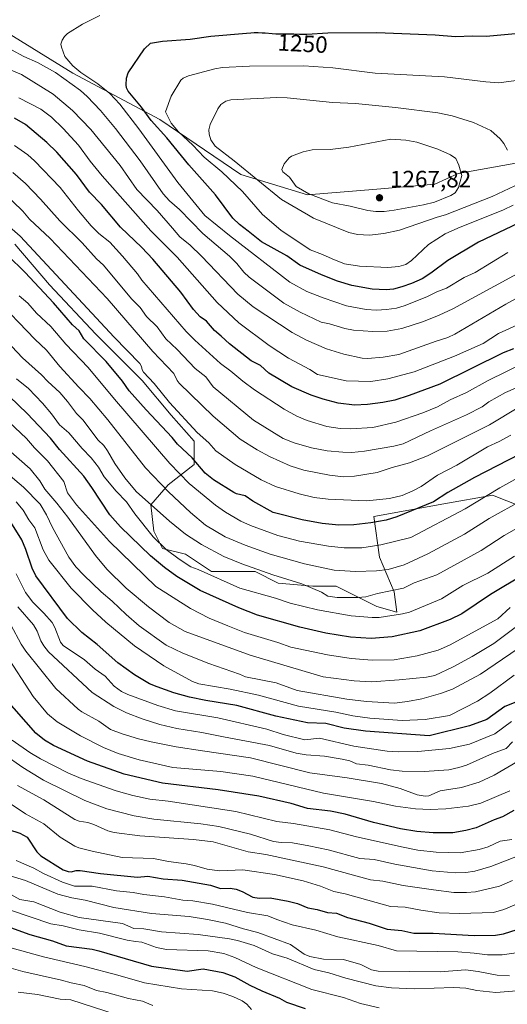
# Model space of a CAD drawing. Units: metres. Extents: x 671798 to 675283, y 4749087 to 4751486.
# Drawn here: x 673221 to 673427, y 4750281 to 4750698 of the extents above; entities that cross this region are included whole.
import ezdxf
from ezdxf.enums import TextEntityAlignment as Align

# ---------------------------------------------------------------- set-up
doc = ezdxf.new("R2010")
doc.units = ezdxf.units.M
doc.header["$MEASUREMENT"] = 0
for name, color, linetype, lineweight in [('Arbolado forestal CxS', 92, 'Continuous', 0), ('Curva de nivel maestra', 30, 'Continuous', 30), ('Curva de nivel normal', 30, 'Continuous', 0), ('Punto de cota en terreno', 7, 'Continuous', 0), ('Rótulo de curva de nivel directora', 7, 'Continuous', 0), ('Rótulo de punto de cota en terreno', 7, 'Continuous', 0)]:
    doc.layers.add(name, color=color, linetype=linetype, lineweight=lineweight)
doc.styles.add('Style-Arial', font='txt')

# ---------------------------------------------------------------- blocks, each defined once
blk = doc.blocks.new('*U14')
at = {"layer": 'Arbolado forestal CxS', "color": 92, "linetype": 'Continuous', "lineweight": 0}
for points in [[(673430.9183, 4750637.5887, 1260.3197), (673406.5358, 4750633.1891, 1265.3369), (673396.7205, 4750628.6631, 1266.3573), (673372.1521, 4750626.5413, 1267.4808), (673342.7063, 4750624.0865, 1264.7887), (673314.4887, 4750632.6797, 1257.6898), (673280.1363, 4750656.0039, 1251.7199), (673243.3309, 4750675.6451, 1242.8215), (673211.4326, 4750695.2861, 1241.202), (673191.8025, 4750696.5133, 1238.202), (673182.8749, 4750701.0313, 1237.2646)], [(673218.6705, 4750603.2199, 1202.8516), (673233.3924, 4750586.0339, 1202.3941), (673253.0225, 4750565.1651, 1202.6512), (673272.6523, 4750545.5251, 1203.6773), (673284.9199, 4750530.7941, 1203.918), (673294.7357, 4750519.7463, 1203.2151), (673294.7357, 4750509.9253, 1199.3369), (673283.6935, 4750501.3327, 1191.2389), (673276.3317, 4750492.7409, 1184.779), (673277.5587, 4750481.6919, 1181.0379), (673281.2393, 4750474.3271, 1179.438), (673291.0541, 4750471.8719, 1182.1541), (673302.0961, 4750464.5069, 1181.7126), (673309.4571, 4750464.5069, 1183.6148), (673320.499, 4750464.5069, 1185.7352), (673330.3139, 4750459.5959, 1184.684), (673345.0365, 4750458.3687, 1186.4926), (673354.8513, 4750458.3687, 1187.6108), (673372.0273, 4750449.7755, 1183.9198), (673380.6149, 4750447.3207, 1182.5865), (673379.3882, 4750455.9135, 1185.9058), (673373.2543, 4750470.6431, 1194.0732), (673370.8005, 4750487.8291, 1202.5801), (673402.0392, 4750493.4823, 1199.4181), (673419.7099, 4750496.6801, 1196.1823), (673420.4434, 4750496.8127, 1196.0735), (673421.0991, 4750496.9315, 1195.9765), (673433.2509, 4750492.0683, 1190.7343)]]:
    blk.add_polyline3d(points, dxfattribs=at)
blk = doc.blocks.new('5PATER')
at = {"layer": 'Punto de cota en terreno', "linetype": 'Continuous', "lineweight": 0}
h = blk.add_hatch(color=51, dxfattribs=at)
edge = h.paths.add_edge_path()
edge.add_ellipse((0, 0), major_axis=(-0.11, -0.111), ratio=0.999422, start_angle=0, end_angle=360)

msp = doc.modelspace()

# ---------------------------------------------------------------- linework, layer by layer
at = {"layer": 'Arbolado forestal CxS', "color": 92, "linetype": 'Continuous', "lineweight": 0}
for points in [[(673191.8025, 4750696.5133, 1238.202), (673211.4326, 4750695.2861, 1241.202), (673243.3309, 4750675.6451, 1242.8215), (673280.1363, 4750656.0039, 1251.7199), (673314.4887, 4750632.6797, 1257.6898), (673342.7063, 4750624.0865, 1264.7887), (673372.1521, 4750626.5413, 1267.4808), (673396.7205, 4750628.6631, 1266.3573), (673406.5358, 4750633.1891, 1265.3369), (673430.9183, 4750637.5887, 1260.3197)], [(673211.4326, 4750695.2861, 1241.202), (673243.3309, 4750675.6451, 1242.8215), (673280.1363, 4750656.0039, 1251.7199), (673314.4887, 4750632.6797, 1257.6898), (673342.7063, 4750624.0865, 1264.7887), (673372.1521, 4750626.5413, 1267.4808), (673396.7205, 4750628.6631, 1266.3573), (673406.5358, 4750633.1891, 1265.3369), (673430.9183, 4750637.5887, 1260.3197)], [(673433.2509, 4750492.0683, 1190.7343), (673421.0991, 4750496.9315, 1195.9765), (673420.4434, 4750496.8127, 1196.0735), (673419.7099, 4750496.6801, 1196.1823), (673402.0392, 4750493.4823, 1199.4181), (673370.8005, 4750487.8291, 1202.5801), (673373.2543, 4750470.6431, 1194.0732), (673379.3882, 4750455.9135, 1185.9058), (673380.6149, 4750447.3207, 1182.5865), (673372.0273, 4750449.7755, 1183.9198), (673354.8513, 4750458.3687, 1187.6108), (673345.0365, 4750458.3687, 1186.4926), (673330.3139, 4750459.5959, 1184.684), (673320.499, 4750464.5069, 1185.7352), (673309.4571, 4750464.5069, 1183.6148), (673302.0961, 4750464.5069, 1181.7126), (673291.0541, 4750471.8719, 1182.1541), (673281.2393, 4750474.3271, 1179.438), (673277.5587, 4750481.6919, 1181.0379), (673276.3317, 4750492.7409, 1184.779), (673283.6935, 4750501.3327, 1191.2389), (673294.7357, 4750509.9253, 1199.3369), (673294.7357, 4750519.7463, 1203.2151), (673284.9199, 4750530.7941, 1203.918), (673272.6523, 4750545.5251, 1203.6773), (673253.0225, 4750565.1651, 1202.6512), (673233.3924, 4750586.0339, 1202.3941), (673218.6705, 4750603.2199, 1202.8516)], [(673218.6705, 4750603.2199, 1202.8516), (673233.3924, 4750586.0339, 1202.3941), (673253.0225, 4750565.1651, 1202.6512), (673272.6523, 4750545.5251, 1203.6773), (673284.9199, 4750530.7941, 1203.918), (673294.7357, 4750519.7463, 1203.2151), (673294.7357, 4750509.9253, 1199.3369), (673283.6935, 4750501.3327, 1191.2389), (673276.3317, 4750492.7409, 1184.779), (673277.5587, 4750481.6919, 1181.0379), (673281.2393, 4750474.3271, 1179.438), (673291.0541, 4750471.8719, 1182.1541), (673302.0961, 4750464.5069, 1181.7126), (673309.4571, 4750464.5069, 1183.6148), (673320.499, 4750464.5069, 1185.7352), (673330.3139, 4750459.5959, 1184.684), (673345.0365, 4750458.3687, 1186.4926), (673354.8513, 4750458.3687, 1187.6108), (673372.0273, 4750449.7755, 1183.9198), (673380.6149, 4750447.3207, 1182.5865), (673379.3882, 4750455.9135, 1185.9058), (673373.2543, 4750470.6431, 1194.0732), (673370.8005, 4750487.8291, 1202.5801), (673402.0392, 4750493.4823, 1199.4181), (673419.7099, 4750496.6801, 1196.1823), (673420.4434, 4750496.8127, 1196.0735), (673421.0991, 4750496.9315, 1195.9765), (673433.2509, 4750492.0683, 1190.7343)]]:
    msp.add_polyline3d(points, dxfattribs=at)
at = {"layer": 'Curva de nivel maestra', "color": 30, "linetype": 'Continuous', "lineweight": 30, "flags": 128}
for points, elevation in [([(673432.11, 4750612.1201), (673415.18, 4750604.0501), (673402.18, 4750596.3201), (673395.04, 4750590.8801), (673391.25, 4750588.5801), (673386.74, 4750586.5101), (673382.67, 4750585.0801), (673379.1, 4750584.2001), (673376.1, 4750583.8601), (673370.12, 4750584.1901), (673361.53, 4750585.7401), (673355.45, 4750587.5601), (673348.63, 4750590.2601), (673339.43, 4750594.3401), (673333.94, 4750598.2701), (673323.29, 4750604.1601), (673317.57, 4750608.6601), (673313.85, 4750611.5801), (673311.08, 4750614.3001), (673303.74, 4750624.1001), (673292.4, 4750636.7701), (673283.05, 4750648.3301), (673276.52, 4750655.5401), (673272.4, 4750661.2401), (673266.78, 4750668.0201), (673266.03, 4750669.4001), (673265.83, 4750670.7801), (673266.05, 4750673.4801), (673266.79, 4750675.7901), (673273.66, 4750685.9201), (673276.24, 4750688.3601), (673281.23, 4750689.2501), (673292.94, 4750690.0301), (673301.69, 4750691.3001), (673316.9, 4750692.5301), (673318.7, 4750692.7301), (673320.15, 4750692.8501), (673320.82, 4750692.8801), (673321.83, 4750692.8801), (673323.51, 4750692.8001), (673324.84, 4750692.7001), (673327.81, 4750692.4601), (673329.34, 4750692.3601), (673330.08, 4750692.3201), (673331.51, 4750692.3001), (673334.12, 4750692.3301), (673335.87, 4750692.3401), (673336.95, 4750692.3001), (673339.28, 4750692.2101), (673340.72, 4750692.2001), (673341.55, 4750692.2101), (673342.44, 4750692.2401), (673351.36, 4750692.6701), (673372.06, 4750692.8401), (673396.84, 4750691.9301), (673405.4, 4750691.1301), (673412.64, 4750691.4901), (673418.39, 4750691.3201), (673430.79, 4750692.4401)], 1250), ([(673429.98, 4750558.9201), (673425.63, 4750557.2401), (673398.81, 4750543.9701), (673385.8, 4750539.0601), (673379.76, 4750537.2101), (673374.69, 4750536.1701), (673368.12, 4750535.2801), (673362.62, 4750535.0201), (673355.77, 4750535.9401), (673349.39, 4750537.5101), (673344.22, 4750539.3001), (673336.08, 4750542.7601), (673326.29, 4750548.5701), (673322.86, 4750551.8001), (673318.84, 4750553.7901), (673309.63, 4750561.0401), (673306.15, 4750564.2601), (673303.37, 4750566.6501), (673299.85, 4750570.6701), (673297.29, 4750572.4701), (673294.42, 4750575.5301), (673289.02, 4750582.8401), (673277.18, 4750596.8501), (673272.46, 4750601.8701), (673263.54, 4750610.3901), (673255.49, 4750620.0401), (673250.31, 4750625.2001), (673244.84, 4750632.7301), (673236.55, 4750642.1801), (673232.25, 4750646.2701), (673223.17, 4750653.9101), (673218.53, 4750656.5401)], 1225), ([(673432.62, 4750514.2401), (673413.44, 4750504.3201), (673402.17, 4750498.0501), (673396.06, 4750494.1001), (673380.59, 4750487.7201), (673375.98, 4750486.3801), (673369.58, 4750485.1201), (673362.33, 4750484.2801), (673356.05, 4750484.1801), (673348.92, 4750484.8401), (673340.42, 4750486.3901), (673328.1, 4750489.6101), (673319.61, 4750494.3801), (673316.37, 4750496.5901), (673312.68, 4750497.4301), (673311.46, 4750498.0101), (673302.93, 4750503.3901), (673299.38, 4750506.1601), (673293.78, 4750512.7501), (673287.65, 4750518.4601), (673285.4, 4750521.3001), (673274.36, 4750533.0601), (673267.18, 4750541.1301), (673264.34, 4750545.2001), (673257.41, 4750553.5101), (673247.93, 4750563.1901), (673246.03, 4750566.5101), (673243.13, 4750569.0601), (673235.14, 4750578.3801), (673223.03, 4750591.2801), (673207.91, 4750605.8901)], 1200), ([(673434.69, 4750463.4601), (673420.2, 4750454.8601), (673408.17, 4750446.5701), (673403.19, 4750444.1701), (673390.32, 4750439.4801), (673378.6, 4750436.8801), (673369.64, 4750436.2601), (673360.87, 4750436.7301), (673350.55, 4750438.4301), (673339.42, 4750440.9601), (673321.59, 4750446.0701), (673313.6, 4750449.1301), (673297.27, 4750456.5401), (673287.37, 4750462.4401), (673282.16, 4750466.2101), (673276.26, 4750471.1701), (673263.43, 4750483.4801), (673258.92, 4750488.5701), (673251.3, 4750500.0901), (673247.88, 4750504.9301), (673237.7, 4750516.2901), (673233.77, 4750521.1101), (673223.88, 4750531.4801), (673212.61, 4750542.3701)], 1175), ([(673431.01, 4750409.2701), (673426.35, 4750407.3801), (673418.63, 4750401.8201), (673411.33, 4750399.2001), (673394.33, 4750394.9601), (673367.28, 4750396.9501), (673358.26, 4750398.2401), (673350.53, 4750400.1301), (673342.74, 4750400.4101), (673329.36, 4750403.2701), (673312.78, 4750407.7801), (673299.68, 4750409.9201), (673292.76, 4750411.4101), (673286.06, 4750413.2401), (673278.99, 4750415.6501), (673275.75, 4750417.0301), (673269.44, 4750420.8501), (673262.31, 4750425.9401), (673253.56, 4750433.6901), (673247.1, 4750438.7801), (673241.07, 4750444.6801), (673227.56, 4750462.6901), (673226.01, 4750466.0001), (673223.38, 4750473.9301), (673221.68, 4750477.9401), (673217.01, 4750485.4601)], 1150), ([(673430.08, 4750363.3101), (673425.34, 4750360.6301), (673421.74, 4750359.4501), (673414.17, 4750356.0201), (673409.74, 4750354.8401), (673404.3, 4750353.9201), (673395.97, 4750353.9101), (673388.98, 4750354.4001), (673382.07, 4750355.5101), (673370.72, 4750358.2701), (673358.61, 4750361.8101), (673352.42, 4750363.0001), (673342.72, 4750364.2101), (673335.73, 4750366.3401), (673322.15, 4750369.4501), (673304.8, 4750372.0701), (673281.32, 4750374.9101), (673265.06, 4750378.7101), (673249.52, 4750384.2601), (673235.04, 4750390.8101), (673231.33, 4750393.0801), (673227.56, 4750396.1601), (673214.31, 4750411.1701)], 1125), ([(673216.03, 4750355.2701), (673220.89, 4750353.7601), (673223.89, 4750352.0601), (673228.05, 4750345.9001), (673229.77, 4750344.1301), (673239.23, 4750338.2601), (673241.33, 4750337.5201), (673242.58, 4750337.3601), (673244.66, 4750337.8701), (673246.4, 4750337.8801), (673255.02, 4750336.7001), (673270.65, 4750335.1501), (673275, 4750335.5701), (673281.51, 4750334.3301), (673289.56, 4750333.7901), (673301.58, 4750331.6901), (673305.83, 4750330.2801), (673309.99, 4750330.4601), (673312.49, 4750329.9801), (673315.04, 4750329.0201), (673319.58, 4750326.6301), (673322.27, 4750326.1701), (673326.9, 4750326.2801), (673334.59, 4750324.9901), (673338.54, 4750323.9501), (673342.89, 4750322.0501), (673346.78, 4750321.3401), (673351.12, 4750320.0701), (673355.06, 4750319.9101), (673359.69, 4750317.9601), (673368.78, 4750315.6601), (673376.42, 4750313.1301), (673382.67, 4750312.5801), (673387.72, 4750311.3201), (673395.99, 4750311.3101), (673413.37, 4750310.4501), (673422.43, 4750310.5701), (673425.76, 4750311.0601), (673431.58, 4750312.9301)], 1100), ([(673216.87, 4750313.7201), (673225.03, 4750310.8301), (673234.68, 4750308.1001), (673240.42, 4750305.9701), (673251.53, 4750304.5501), (673254.37, 4750303.9201), (673276.62, 4750297.3801), (673291.66, 4750295.3101), (673298.44, 4750296.2701), (673306.91, 4750294.7501), (673311.91, 4750292.9501), (673318.25, 4750289.3201), (673323.4, 4750286.9501), (673330.81, 4750283.9001), (673333.77, 4750282.1901), (673341.71, 4750279.4501)], 1075)]:
    msp.add_lwpolyline(points, dxfattribs=dict(at, elevation=elevation))
at = {"layer": 'Curva de nivel normal', "color": 30, "linetype": 'Continuous', "lineweight": 0, "flags": 128}
for points, elevation in [([(673427.58, 4750599.67), (673413.82, 4750591.26), (673409.13, 4750589.07), (673401.62, 4750584.55), (673397.51, 4750583.09), (673393.28, 4750580.91), (673383.74, 4750577.09), (673380.43, 4750576.17), (673376.14, 4750575.51), (673371.99, 4750575.32), (673367.56, 4750575.58), (673359.17, 4750577.15), (673349.39, 4750580.46), (673342.48, 4750583.16), (673335.23, 4750587.12), (673309.65, 4750606.87), (673299.21, 4750615.42), (673287.76, 4750629.38), (673271.25, 4750652.12), (673263.17, 4750662.47), (673258.97, 4750666.97), (673253.83, 4750671.2), (673246.62, 4750675.93), (673243.29, 4750678.74), (673239.91, 4750682.74), (673238.43, 4750686.71), (673238.2, 4750688), (673238.7, 4750689.66), (673239.74, 4750691.23), (673241.04, 4750692.4), (673247.38, 4750696.42), (673254.7, 4750700.11)], 1245), ([(673431.51, 4750590.71), (673404.28, 4750575.83), (673398.55, 4750573.09), (673391.91, 4750570.4), (673382.69, 4750567.54), (673376.49, 4750566.42), (673370.44, 4750566.24), (673362.22, 4750566.78), (673358.54, 4750567.47), (673352.09, 4750569.48), (673348.45, 4750570.18), (673339.56, 4750574.43), (673332.75, 4750578.26), (673317.97, 4750589.3), (673315.72, 4750591.41), (673312.8, 4750594.99), (673309.73, 4750598.12), (673298.35, 4750607.76), (673288.46, 4750617.84), (673284.26, 4750621.51), (673281.52, 4750624.51), (673271.82, 4750638.46), (673261.42, 4750652.22), (673255.06, 4750659.8), (673249.42, 4750665.76), (673246.52, 4750668.33), (673235.99, 4750675.95), (673228.34, 4750680.16), (673222.5, 4750682.76), (673217.33, 4750685.59)], 1240), ([(673463.25, 4750597.68), (673426.75, 4750577.82), (673405.07, 4750565.08), (673402.13, 4750563.64), (673397.26, 4750562.2), (673381.48, 4750556.48), (673374.83, 4750555.3), (673368.11, 4750554.76), (673365.86, 4750554.9), (673358.14, 4750556.56), (673350.8, 4750558.91), (673342.32, 4750562.56), (673336.21, 4750565.81), (673319.67, 4750576.71), (673313.25, 4750582), (673297.81, 4750598.16), (673292.95, 4750602.8), (673288.61, 4750606.27), (673285.5, 4750610.02), (673279.04, 4750617.46), (673270.45, 4750626.31), (673263.31, 4750636.55), (673250.98, 4750651.77), (673243.17, 4750659.79), (673235, 4750666.74), (673221.47, 4750675.14), (673206.53, 4750681.24)], 1235), ([(673429.89, 4750619.74), (673425.75, 4750617.76), (673406.44, 4750610.06), (673401.1, 4750607.55), (673393.95, 4750603.06), (673386.79, 4750596.3), (673384.36, 4750594.61), (673381.43, 4750593.79), (673376.79, 4750593.29), (673364.7, 4750593.89), (673358.45, 4750594.87), (673353.19, 4750596.95), (673349.07, 4750598.88), (673343.8, 4750600.83), (673331.48, 4750609.11), (673323.71, 4750615.85), (673315.15, 4750625.46), (673306.47, 4750633.84), (673298.96, 4750640.09), (673294.07, 4750645.18), (673288, 4750650.84), (673285.02, 4750654.53), (673282.57, 4750659.25), (673284.98, 4750665.97), (673289.08, 4750672.64), (673290.07, 4750673.56), (673292.3, 4750674.5), (673303.52, 4750677.49), (673306.75, 4750678), (673318.11, 4750678.56), (673341.15, 4750678.7), (673353.39, 4750677.84), (673371.44, 4750675.66), (673400.76, 4750674.03), (673418.32, 4750671.92), (673423.81, 4750671.57), (673431.11, 4750672.57)], 1255), ([(673431.42, 4750568.94), (673423.65, 4750565.35), (673417.08, 4750561.11), (673404.95, 4750555.82), (673387.96, 4750549.18), (673376.77, 4750546.14), (673369.55, 4750545.08), (673359.06, 4750545.37), (673346.92, 4750547.99), (673343.73, 4750550.18), (673334.71, 4750554.96), (673326.41, 4750560.35), (673313.68, 4750569.94), (673304.42, 4750578.45), (673287.52, 4750597.76), (673276.36, 4750608.82), (673255.73, 4750632.22), (673250.66, 4750638.38), (673245.69, 4750645.14), (673239.22, 4750652.15), (673234.25, 4750656.95), (673229.79, 4750660.34), (673220.42, 4750665.27)], 1230), ([(673329.77, 4750665.3), (673310.17, 4750664.37), (673308.13, 4750663.82), (673306.04, 4750662.36), (673304.7, 4750660.56), (673301.41, 4750653.96), (673300.9, 4750651.62), (673300.98, 4750649.84), (673301.74, 4750647.45), (673303.58, 4750644.78), (673311.61, 4750638.49), (673331.63, 4750622.09), (673343.12, 4750615.47), (673345.32, 4750614.28), (673360.17, 4750608.1), (673363.92, 4750607.26), (673368.93, 4750607.08), (673375.05, 4750607.72), (673381.75, 4750609.17), (673397.59, 4750614.7), (673401.12, 4750615.58), (673420.99, 4750623.39), (673430.53, 4750627.86)], 1260), ([(673427.47, 4750643.08), (673425.91, 4750645.79), (673424.32, 4750647.82), (673420.39, 4750651.32), (673413.07, 4750654.74), (673404.05, 4750657.61), (673397.87, 4750658.87), (673380.04, 4750661.11), (673363, 4750662.75), (673353.34, 4750663.24), (673334.06, 4750665.25), (673329.77, 4750665.3)], 1260), ([(673474.18, 4750572.48), (673419.26, 4750545.43), (673410.09, 4750540.37), (673403.16, 4750537.3), (673397.85, 4750534.38), (673391.58, 4750531.83), (673380.16, 4750527.85), (673370.34, 4750525.58), (673360.95, 4750525), (673356.6, 4750525.18), (673350.89, 4750525.99), (673342.57, 4750528.49), (673338.13, 4750530.43), (673332.88, 4750533.27), (673320.32, 4750541.49), (673315.36, 4750545.14), (673310.27, 4750549.48), (673305.84, 4750552.62), (673294.94, 4750562.57), (673291.36, 4750566.18), (673272.47, 4750588.03), (673270.62, 4750590.65), (673264.33, 4750598.14), (673258.93, 4750604), (673254.24, 4750607.73), (673251.11, 4750611.05), (673245.64, 4750617.31), (673237.94, 4750627.28), (673227.1, 4750638.5), (673224.22, 4750641.04), (673218.62, 4750645.07)], 1220), ([(673378, 4750647.74), (673360.2, 4750644.37), (673352.26, 4750643.36), (673344.67, 4750643.12), (673340.83, 4750642.31), (673335.98, 4750640.49), (673334.9, 4750639.78), (673332.8, 4750637.24), (673331.77, 4750634.78), (673332.3, 4750633.86), (673335.09, 4750631.67), (673337.92, 4750627.67), (673343.22, 4750624.47), (673353.25, 4750620.7), (673360.76, 4750619.36), (673368.34, 4750617.53), (673371.61, 4750617.11), (673375.24, 4750617.11), (673379.39, 4750617.6), (673391.92, 4750619.86), (673396.55, 4750621.06), (673403.5, 4750623.77), (673405.26, 4750624.9), (673406.72, 4750627.17), (673408.04, 4750632.28), (673406.86, 4750636.72), (673405.55, 4750639.45), (673403.33, 4750641.1), (673397.98, 4750643.45), (673388.99, 4750646.48), (673384.44, 4750647.24), (673378, 4750647.74)], 1265), ([(673430.85, 4750542.28), (673426.57, 4750540.37), (673419.53, 4750536.37), (673416.65, 4750534.39), (673410.1, 4750530.89), (673394.77, 4750524.17), (673383.24, 4750518.65), (673379.27, 4750517.6), (673366.83, 4750515.57), (673361.54, 4750515.03), (673357.62, 4750515.05), (673351.09, 4750515.71), (673344.47, 4750516.95), (673337, 4750519.05), (673332.41, 4750520.96), (673319.77, 4750528.68), (673302.71, 4750542.82), (673299.58, 4750547.07), (673295.17, 4750550.58), (673287.43, 4750558.65), (673282.63, 4750563.07), (673278.98, 4750568.14), (673274.54, 4750572.58), (673271.84, 4750576.45), (673268.2, 4750580.04), (673256.32, 4750594.29), (673253.35, 4750596.97), (673247.3, 4750603.72), (673237.75, 4750613.12), (673229.64, 4750622.31), (673223.18, 4750628.87), (673217.92, 4750633.58)], 1215), ([(673432.28, 4750534.16), (673419.77, 4750526.73), (673393.58, 4750513.56), (673385.91, 4750510.56), (673378.61, 4750508.62), (673372.29, 4750506.54), (673362.59, 4750504.93), (673357.91, 4750504.7), (673352.02, 4750505.32), (673341.21, 4750507.48), (673335.33, 4750509.35), (673326.68, 4750513.34), (673321.38, 4750516.07), (673314.2, 4750520.69), (673302.81, 4750530.34), (673288.41, 4750544.32), (673287.53, 4750545.43), (673286.11, 4750548.41), (673277.23, 4750557.81), (673257.88, 4750580.15), (673233.71, 4750605.68), (673224.97, 4750613.83), (673222.08, 4750617.14), (673213.54, 4750625.55)], 1210), ([(673428.9, 4750522.36), (673423.98, 4750519.61), (673418.91, 4750517.39), (673406.05, 4750509.57), (673397.79, 4750505.41), (673390.85, 4750500.6), (673387.29, 4750498.67), (673382.84, 4750496.8), (673377.52, 4750495.51), (673367.73, 4750494.53), (673351.47, 4750495.14), (673345.55, 4750495.98), (673339.17, 4750497.5), (673329.2, 4750500.62), (673323.09, 4750503.38), (673312.01, 4750509.83), (673303.87, 4750515.73), (673300.86, 4750519.14), (673296.03, 4750523.4), (673284.22, 4750536.21), (673277.78, 4750544.14), (673273.23, 4750548.99), (673272.68, 4750550.02), (673272.42, 4750551.46), (673271.64, 4750552.68), (673260.85, 4750563.84), (673220.98, 4750606.67), (673208.2, 4750617.66)], 1205), ([(673439.4, 4750508.46), (673424.17, 4750500.08), (673409.5, 4750491.07), (673386.48, 4750479.01), (673373.79, 4750475.81), (673365.72, 4750474.64), (673358.31, 4750474.53), (673351.63, 4750475.32), (673339.3, 4750477.44), (673330.1, 4750479.8), (673318.58, 4750484.08), (673314.49, 4750485.96), (673307.96, 4750489.67), (673303.71, 4750492.61), (673292.57, 4750501.85), (673284.32, 4750510.25), (673260.89, 4750537.58), (673249.8, 4750551.05), (673240.33, 4750560.86), (673233.95, 4750568.31), (673227.88, 4750574.04), (673224.19, 4750578.19), (673220.6, 4750581.35)], 1195), ([(673433.88, 4750494.9), (673419.63, 4750486.97), (673409.17, 4750480.4), (673393.69, 4750472.03), (673383.64, 4750467.33), (673376.96, 4750465.35), (673371.88, 4750464.85), (673363.02, 4750464.64), (673354.01, 4750465.14), (673341.41, 4750467.86), (673326.92, 4750471.98), (673316.32, 4750475.69), (673307.86, 4750479.23), (673299.52, 4750484.24), (673293.09, 4750489.54), (673283.76, 4750498.33), (673274.06, 4750508.47), (673258.07, 4750528.8), (673250.44, 4750537.88), (673245.82, 4750542.62), (673237.82, 4750551.47), (673232.14, 4750558.35), (673227.16, 4750562.93), (673209.95, 4750580.77)], 1190), ([(673462.7, 4750500.73), (673426.06, 4750479.77), (673416.23, 4750473.42), (673397.52, 4750463.16), (673387.86, 4750459.72), (673383.42, 4750457.51), (673372.4, 4750455.28), (673367.4, 4750453.8), (673364.09, 4750453.51), (673355.22, 4750453.58), (673351.26, 4750454.19), (673348.58, 4750455.77), (673340.34, 4750459.34), (673327.99, 4750463.09), (673314.87, 4750467.88), (673307.32, 4750470.98), (673297.81, 4750475.98), (673291.01, 4750480.42), (673284.22, 4750485.9), (673270.05, 4750498.43), (673265.31, 4750504.18), (673261.05, 4750510.33), (673258.04, 4750515.71), (673256.47, 4750517.89), (673254.07, 4750520.14), (673247.48, 4750528.86), (673244.8, 4750531.53), (673241.05, 4750536.64), (673237.78, 4750540.33), (673232.71, 4750544.98), (673230.06, 4750547.9), (673221.98, 4750555.12), (673215.14, 4750562.32)], 1185), ([(673428.63, 4750449.34), (673423.34, 4750444.48), (673402.88, 4750433.36), (673398.09, 4750431.29), (673389.17, 4750428.89), (673379.47, 4750427.19), (673370.11, 4750427), (673361.21, 4750427.67), (673351.13, 4750429.22), (673335.69, 4750432.5), (673330.2, 4750434.52), (673316.04, 4750438.74), (673308.91, 4750441.52), (673301.11, 4750444.83), (673293.15, 4750448.86), (673278.5, 4750458.24), (673258.79, 4750477.22), (673244.86, 4750492.85), (673240.99, 4750497.89), (673239.41, 4750502.72), (673232.6, 4750511.39), (673226.99, 4750517.02), (673223.62, 4750520.91), (673193.61, 4750549.17)], 1170), ([(673430.44, 4750471.03), (673419.1, 4750463.92), (673408.55, 4750458.6), (673399.49, 4750453.05), (673385.93, 4750447.33), (673383.03, 4750446.62), (673373.01, 4750445.1), (673370.15, 4750445.04), (673361.18, 4750445.75), (673346.94, 4750448.27), (673335.4, 4750451.18), (673329.15, 4750453.24), (673314.11, 4750457.47), (673296.37, 4750465.43), (673293.24, 4750466.56), (673288.29, 4750469.74), (673282.78, 4750473.92), (673277.3, 4750479.28), (673269.6, 4750489.02), (673266, 4750494.12), (673261.58, 4750498.63), (673256.53, 4750504.63), (673254.1, 4750508.74), (673251.01, 4750512.65), (673247.21, 4750516.63), (673241.57, 4750523.3), (673237.6, 4750526.64), (673234.31, 4750531.38), (673230.45, 4750535.91), (673224.5, 4750542.1), (673219.48, 4750546.19)], 1180), ([(673436.88, 4750445.5), (673421.63, 4750434.12), (673412.5, 4750428.61), (673404.39, 4750424.18), (673396.61, 4750420.58), (673393.11, 4750419.78), (673381.58, 4750418.62), (673369.77, 4750417.84), (673362.5, 4750418.31), (673349.32, 4750419.91), (673318.44, 4750429.18), (673290.86, 4750439.1), (673284.09, 4750442.95), (673275.32, 4750449.61), (673265.92, 4750457.51), (673257.67, 4750465.51), (673252.94, 4750471.4), (673241.2, 4750487.55), (673236.47, 4750493.5), (673231.44, 4750499.47), (673229.29, 4750503), (673225.24, 4750508.05), (673215.93, 4750516.23)], 1165), ([(673438.17, 4750436.2), (673415.98, 4750421.15), (673404.18, 4750414.78), (673399.12, 4750412.84), (673391.18, 4750410.63), (673385.03, 4750409.44), (673379.59, 4750408.85), (673367.72, 4750409.5), (673359.43, 4750410.43), (673338.37, 4750414.18), (673329.43, 4750417.4), (673316.45, 4750419.92), (673313.88, 4750421.06), (673300.84, 4750425.54), (673289.9, 4750430.05), (673282.89, 4750433.38), (673271.42, 4750441.57), (673265.83, 4750446.38), (673260.01, 4750452.07), (673255.28, 4750455.95), (673247.96, 4750463.01), (673244.56, 4750466.55), (673241.55, 4750470.63), (673234.7, 4750483.21), (673232.18, 4750488.62), (673229.4, 4750493.14), (673222.38, 4750500.25), (673215.89, 4750505.79)], 1160), ([(673219.34, 4750494.13), (673222.23, 4750490.61), (673224.65, 4750486.48), (673227.21, 4750483), (673230.7, 4750473.72), (673233.16, 4750469.4), (673242.65, 4750457.49), (673251.57, 4750448.35), (673257.22, 4750443.09), (673269.44, 4750433.05), (673281.88, 4750424.66), (673293.96, 4750418.02), (673296.72, 4750416.98), (673309.9, 4750414.72), (673322, 4750412.12), (673338.94, 4750407.58), (673354.77, 4750404.98), (673361.98, 4750403.37), (673369.15, 4750402.43), (673382.81, 4750401.42), (673392.56, 4750401.88), (673402.93, 4750403.56), (673414.78, 4750409.59), (673419.98, 4750412.99), (673430.28, 4750420.73)], 1155), ([(673429.11, 4750401.05), (673422.07, 4750395.8), (673411.41, 4750391.44), (673402.91, 4750389.54), (673389.51, 4750388.39), (673381.33, 4750388.18), (673376.52, 4750388.43), (673362.36, 4750390.52), (673347.82, 4750393.97), (673341.54, 4750393.3), (673332.35, 4750395.48), (673325.5, 4750397.73), (673304.78, 4750402.57), (673286.84, 4750405.61), (673279.25, 4750407.76), (673266.52, 4750412.48), (673263.95, 4750413.74), (673260.82, 4750415.95), (673256.95, 4750420.3), (673252.7, 4750423.2), (673248.24, 4750427.22), (673239.22, 4750433.16), (673238.13, 4750434.67), (673235.68, 4750440.83), (673234.49, 4750442.91), (673231.03, 4750446.94), (673226.35, 4750451.59), (673223.29, 4750455.68), (673219.27, 4750463.56)], 1145), ([(673429.64, 4750392.46), (673426.9, 4750389.6), (673421.06, 4750387.42), (673410.03, 4750382.58), (673406.87, 4750381.51), (673402.61, 4750380.59), (673392.12, 4750379.86), (673382.78, 4750380.01), (673377.86, 4750380.54), (673368.35, 4750382.51), (673363.46, 4750383.11), (673360.58, 4750384.34), (673357.44, 4750385.14), (673349.92, 4750386.39), (673342.14, 4750386.94), (673337.9, 4750387.6), (673326.64, 4750390.91), (673307.06, 4750394.5), (673297.92, 4750396.36), (673287.29, 4750398.06), (673280.1, 4750399.83), (673272.61, 4750402.18), (673266.05, 4750404.77), (673260.68, 4750407.33), (673251.43, 4750413.29), (673232.96, 4750430.58), (673230.98, 4750433.12), (673229.71, 4750435.23), (673228.11, 4750439.26), (673226.63, 4750441.94), (673219.93, 4750449.61)], 1140), ([(673431.68, 4750384.13), (673421.86, 4750378.37), (673415.41, 4750375.35), (673407.97, 4750373.06), (673398.95, 4750371.71), (673394.14, 4750369.53), (673392.62, 4750369.46), (673389.12, 4750369.91), (673381.99, 4750372.65), (673374.12, 4750374.72), (673359.54, 4750377.15), (673343.77, 4750379.34), (673318.59, 4750385.62), (673298.29, 4750388.61), (673287.04, 4750390.34), (673276.54, 4750392.36), (673271.12, 4750393.64), (673264.2, 4750395.77), (673259.19, 4750397.65), (673254.34, 4750401.23), (673247.04, 4750405.19), (673245.48, 4750406.33), (673236.14, 4750414.96), (673223.35, 4750430.84), (673221.39, 4750433.83), (673217.02, 4750441.92)], 1135), ([(673214.78, 4750429.64), (673226.48, 4750411.59), (673232.52, 4750404.24), (673236.59, 4750400.83), (673246.48, 4750394.93), (673256.25, 4750390.04), (673262.45, 4750387.47), (673271.35, 4750384.78), (673285.68, 4750381.49), (673305.96, 4750379.9), (673319.54, 4750377.9), (673349.53, 4750370.74), (673370.67, 4750367.13), (673380.06, 4750365.18), (673388.53, 4750364.08), (673394.74, 4750363.7), (673401.27, 4750364.01), (673410.92, 4750365.24), (673416.12, 4750366.5), (673428.5, 4750371.64)], 1130), ([(673429.24, 4750351.06), (673424.33, 4750350.37), (673419.26, 4750347.94), (673415.44, 4750346.75), (673407.39, 4750345.37), (673397.3, 4750345.63), (673389.5, 4750346.6), (673383.24, 4750347.81), (673363.42, 4750352.13), (673352.11, 4750355.17), (673336.85, 4750357.87), (673329.67, 4750358.72), (673312.29, 4750362.91), (673283.7, 4750367.3), (673275.96, 4750368.1), (673268.67, 4750369.66), (673261.6, 4750371.72), (673246.78, 4750376.83), (673241.14, 4750379.29), (673229.55, 4750385.19), (673225.07, 4750387.9), (673217.56, 4750393.15)], 1120), ([(673432.42, 4750344.33), (673420.42, 4750339.66), (673413.59, 4750337.62), (673409.86, 4750337.13), (673405.25, 4750337), (673395.6, 4750337.82), (673379.73, 4750340.66), (673370.98, 4750342.62), (673364.87, 4750342.99), (673351.54, 4750346.61), (673343.32, 4750348.41), (673336.39, 4750349.59), (673331.52, 4750349.8), (673328.33, 4750350.18), (673318.58, 4750353.38), (673305.14, 4750356.5), (673297.57, 4750357.75), (673277.55, 4750359.6), (673269.25, 4750361.1), (673257.74, 4750364.04), (673248.37, 4750367.61), (673230.88, 4750376.12), (673222.07, 4750381.52), (673214.01, 4750387.21)], 1115), ([(673429.53, 4750333.7), (673424.11, 4750331.22), (673413.92, 4750328.91), (673410.15, 4750328.58), (673404.72, 4750328.61), (673396.08, 4750329.7), (673383.19, 4750331.55), (673374.6, 4750333.39), (673369.4, 4750333.92), (673349.4, 4750339.54), (673325, 4750344.68), (673317.62, 4750345.76), (673302.8, 4750350.01), (673294.35, 4750351.05), (673271.64, 4750352.64), (673260.79, 4750353.96), (673258.05, 4750354.78), (673252.22, 4750357.45), (673249.66, 4750358.23), (673245.98, 4750358.81), (673244.19, 4750359.48), (673230.93, 4750367.8), (673219.81, 4750373.91)], 1110), ([(673432.91, 4750324.31), (673425.94, 4750321.45), (673421.59, 4750320.18), (673407.14, 4750319.77), (673398.56, 4750320.05), (673390.72, 4750321.07), (673384.07, 4750322.35), (673377.84, 4750322.62), (673358.64, 4750328.01), (673353.82, 4750329.08), (673348.29, 4750331.23), (673340.88, 4750333.52), (673328.78, 4750336.27), (673315.34, 4750338.17), (673305.44, 4750337.73), (673300.17, 4750338.45), (673294.84, 4750340.08), (673291.31, 4750340.77), (673283.85, 4750341.75), (673277.45, 4750342.99), (673264.24, 4750343.48), (673251.53, 4750346.05), (673245.88, 4750347.47), (673244.11, 4750348.19), (673237.93, 4750352.01), (673231.01, 4750357.7), (673223.28, 4750361.97), (673213.78, 4750368.22)], 1105), ([(673219.22, 4750342.1), (673226.75, 4750338.98), (673230.82, 4750336.64), (673238.91, 4750333.04), (673244, 4750331.27), (673251.46, 4750331.33), (673261.76, 4750329.34), (673268.84, 4750328.64), (673273.41, 4750327.74), (673282.12, 4750326.72), (673289.91, 4750325.38), (673294.07, 4750325.04), (673302.41, 4750323.66), (673317.29, 4750320.15), (673325.93, 4750318.75), (673329.75, 4750317.14), (673336.27, 4750314.97), (673346.19, 4750312.6), (673355.61, 4750309.88), (673372.62, 4750306.13), (673380.47, 4750303.95), (673406.42, 4750303.48), (673413.28, 4750302.97), (673418.95, 4750302.15), (673425.22, 4750302.19), (673434.12, 4750303.44)], 1095), ([(673215.38, 4750336.1), (673223.29, 4750333.72), (673236.93, 4750327.84), (673242.8, 4750326.36), (673248.58, 4750325.35), (673260.61, 4750322.31), (673276.63, 4750319.76), (673292.64, 4750318.38), (673300.31, 4750317.21), (673308.04, 4750315.64), (673315.66, 4750313.18), (673321.72, 4750311.7), (673335.49, 4750306.6), (673341.34, 4750302.49), (673343.67, 4750301.49), (673349.46, 4750300.43), (673357.95, 4750300.2), (673365.3, 4750298.1), (673369.79, 4750295.88), (673372.6, 4750295.25), (673398.98, 4750295), (673409.69, 4750295.82), (673415.09, 4750295.2), (673423.14, 4750293.54), (673428.28, 4750293.27)], 1090), ([(673215.69, 4750328.45), (673220.86, 4750325.6), (673226.8, 4750324.72), (673237.91, 4750320.24), (673246.02, 4750317.97), (673264.32, 4750315.45), (673269.08, 4750313.3), (673273.38, 4750313.27), (673280.81, 4750311.88), (673296.43, 4750310.77), (673309.64, 4750309.04), (673313.05, 4750308.31), (673320.06, 4750306.1), (673327.83, 4750302.69), (673334.06, 4750300.83), (673345.47, 4750295.92), (673351.79, 4750294.59), (673358.89, 4750292.34), (673371.67, 4750289.07), (673378.34, 4750288.27), (673388.05, 4750287.82), (673404.73, 4750288.31), (673409.75, 4750288.15), (673414.48, 4750287.09), (673422.47, 4750286.19), (673438.48, 4750287.58)], 1085), ([(673373.07, 4750279.71), (673365.15, 4750281.63), (673357.93, 4750284.07), (673344.57, 4750287.55), (673320.93, 4750296.87), (673311.95, 4750301.13), (673307.29, 4750302.72), (673300.58, 4750303.87), (673282.92, 4750304.43), (673278.69, 4750305.31), (673272.57, 4750307.56), (673269.89, 4750307.78), (673266.27, 4750308.35), (673254.57, 4750311.38), (673245.92, 4750312.76), (673239.21, 4750314.43), (673233.91, 4750315.34), (673216.51, 4750321.33)], 1080), ([(673319.03, 4750279.03), (673317.05, 4750281.34), (673315.07, 4750282.73), (673311.13, 4750284.58), (673306.95, 4750285.92), (673302.45, 4750286.99), (673289.39, 4750287.78), (673273.63, 4750290.28), (673262.37, 4750293.57), (673248.4, 4750297.26), (673230.85, 4750301.29), (673217.61, 4750305.08)], 1070), ([(673277.2, 4750280.76), (673272.78, 4750282.59), (673266.84, 4750283.72), (673257.74, 4750286.29), (673253.25, 4750287.06), (673248.09, 4750289.24), (673242.62, 4750290.31), (673238.49, 4750291.48), (673222.16, 4750295.09), (673210.07, 4750298.57)], 1065), ([(673220.08, 4750286.41), (673228.33, 4750285.39), (673237.86, 4750283.39), (673242.39, 4750283.18), (673266.45, 4750275.4)], 1060)]:
    msp.add_lwpolyline(points, dxfattribs=dict(at, elevation=elevation))

# ---------------------------------------------------------------- block references
at = {"layer": 'Arbolado forestal CxS', "color": 92, "linetype": 'Continuous', "lineweight": 0}
msp.add_blockref('*U14', (0, 0), dxfattribs=at)
at = {"layer": 'Punto de cota en terreno', "color": 7, "linetype": 'Continuous', "lineweight": 0, "xscale": 10, "yscale": 10, "zscale": 10}
msp.add_blockref('5PATER', (673373.22, 4750622.87, 1267.82), dxfattribs=at)

# ---------------------------------------------------------------- texts
at = {"layer": 'Rótulo de curva de nivel directora', "color": 7, "linetype": 'Continuous', "lineweight": 0, "style": 'Style-Arial'}
msp.add_text('1250', height=7, rotation=356.906026, dxfattribs=at).set_placement((673340.685, 4750688.2097), align=Align.MIDDLE_CENTER)
at = {"layer": 'Rótulo de punto de cota en terreno', "color": 7, "linetype": 'Continuous', "lineweight": 0, "style": 'Style-Arial'}
msp.add_text('1267,82', height=7, dxfattribs=at).set_placement((673377.6297, 4750627.2797))

doc.saveas('drawing.dxf')
